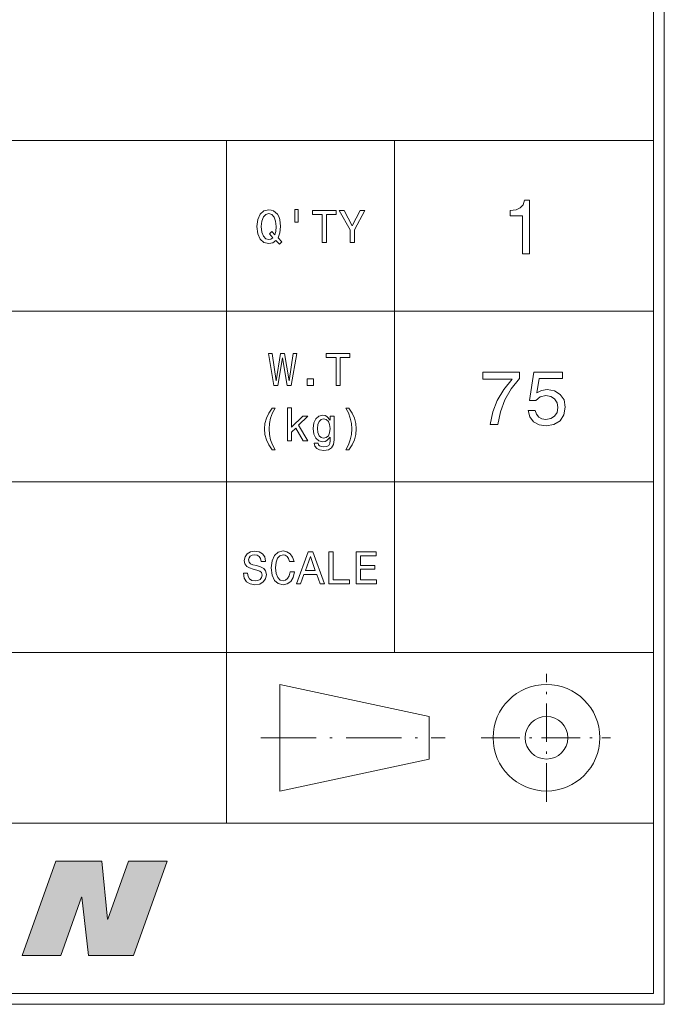
# Model space of a CAD drawing. Extents: x 15 to 414, y 6 to 288.
# Drawn here: x 378 to 408, y 12 to 58 of the extents above; entities that cross this region are included whole.
import ezdxf

# ---------------------------------------------------------------- set-up
doc = ezdxf.new("R2010")
doc.units = 0
doc.linetypes.add('DASHDOT', pattern=[18.5, 12, -3, 0.5, -3])

msp = doc.modelspace()

# ---------------------------------------------------------------- linework, layer by layer
at = {"color": 5, "lineweight": 20}
for p, q in [((408.5, 11.5), (408.5, 283)), ((408, 12), (408, 282.5)), ((21.5, 12), (408, 12)), ((21, 11.5), (408.5, 11.5))]:
    msp.add_line(p, q, dxfattribs=at)
at = {"color": 7, "lineweight": 20}
for p, q in [((299.9858093261719, 51.99795913696289), (407.9802856445312, 51.99795913696289)), ((387.9813232421875, 19.99959182739258), (387.9813232421875, 51.99795913696289)), ((395.857177734375, 27.99918365478516), (395.857177734375, 51.99795913696289)), ((299.9858093261719, 43.99836730957031), (407.9802856445312, 43.99836730957031)), ((299.9858093261719, 35.99877548217773), (407.9802856445312, 35.99877548217773)), ((327.984375, 27.99918365478516), (407.9802856445312, 27.99918365478516)), ((327.984375, 19.99959182739258), (407.9802856445312, 19.99959182739258))]:
    msp.add_line(p, q, dxfattribs=at)
at = {"color": 7, "linetype": 'DASHDOT', "lineweight": 9, "ltscale": 0.1499923706054687}
msp.add_line((402.9805603027344, 20.99954032897949), (402.9805603027344, 26.99923515319824), dxfattribs=at)
at = {"color": 7, "lineweight": 9, "ltscale": 0.1249936103820801}
msp.add_line((390.4811706542969, 21.49951553344727), (390.4811706542969, 26.49925994873047), dxfattribs=at)
at = {"color": 7, "lineweight": 9, "ltscale": 0.1789641576015356}
for p, q in [((390.4811706542969, 26.49925994873047), (397.4808349609375, 24.99933624267578)), ((390.4811706542969, 21.49951553344727), (397.4808349609375, 22.99943923950195))]:
    msp.add_line(p, q, dxfattribs=at)
at = {"color": 7, "lineweight": 9, "ltscale": 0.0499974250793457}
msp.add_line((397.4808349609375, 22.99943923950195), (397.4808349609375, 24.99933624267578), dxfattribs=at)
at = {"color": 7, "linetype": 'DASHDOT', "lineweight": 9, "ltscale": 0.2158287048339844}
msp.add_line((389.5978088378906, 23.99938774108887), (398.23095703125, 23.99938774108887), dxfattribs=at)
at = {"color": 7, "linetype": 'DASHDOT', "lineweight": 9, "ltscale": 0.1516258239746094}
msp.add_line((399.9153747558594, 23.99938774108887), (405.9804077148438, 23.99938774108887), dxfattribs=at)
at = {"color": 7, "lineweight": 9}
for points in [[(401.8641357421875, 46.68856430053711), (402.1919555664062, 46.68856430053711), (402.1919555664062, 49.20657730102539), (401.9469909667969, 49.20657730102539), (401.8821716308594, 48.98683547973633), (401.7524719238281, 48.83914184570312), (401.5543518066406, 48.752685546875), (401.2805786132812, 48.7238655090332), (401.2805786132812, 48.46810150146484), (401.8641357421875, 48.46810150146484)], [(400.343994140625, 38.6895637512207), (400.7078247070312, 38.6895637512207), (400.8266906738281, 39.28394317626953), (401.0356140136719, 39.83869934082031), (401.3310241699219, 40.35382843017578), (401.7164611816406, 40.8365364074707), (401.7164611816406, 41.13552856445312), (400.0017700195312, 41.13552856445312), (400.0017700195312, 40.80772018432617), (401.3706359863281, 40.80772018432617), (400.9743957519531, 40.32140731811523), (400.6753845214844, 39.81348419189453), (400.4664611816406, 39.27313613891602)], [(402.1199035644531, 39.34157943725586), (402.1991577148438, 39.04619216918945), (402.3756713867188, 38.81564331054688), (402.6350402832031, 38.67155075073242), (402.9664611816406, 38.61751937866211), (403.3302917480469, 38.68235778808594), (403.6148681640625, 38.85887145996094), (403.7949829101562, 39.13985061645508), (403.8634338378906, 39.50008392333984), (403.8021850585938, 39.83509826660156), (403.6292724609375, 40.09806442260742), (403.3591003417969, 40.26737213134766), (403.0096740722656, 40.32861328125), (402.739501953125, 40.28538513183594), (402.5305786132812, 40.16650772094727), (402.6314392089844, 40.84014129638672), (403.7265319824219, 40.84014129638672), (403.7265319824219, 41.13552856445312), (402.3900756835938, 41.13552856445312), (402.1919555664062, 39.80987930297852), (402.4801330566406, 39.80987930297852), (402.6890869140625, 39.97919082641602), (402.9556579589844, 40.04042816162109), (403.1861877441406, 40.00080108642578), (403.3627014160156, 39.88552856445312), (403.4743957519531, 39.70901489257812), (403.5140075683594, 39.48207092285156), (403.4743957519531, 39.255126953125), (403.3591003417969, 39.07861328125), (403.1825866699219, 38.96694183349609), (402.9556579589844, 38.92731475830078), (402.7647399902344, 38.95253372192383), (402.6170349121094, 39.03538513183594), (402.5089721679688, 39.16506958007812), (402.4549255371094, 39.34157943725586)], [(379.9891357421875, 18.21895217895508), (382.1409606933594, 18.21895217895508), (382.4161987304688, 15.48526954650879), (382.4358520507812, 15.48526954650879), (383.4039306640625, 18.21895217895508), (385.2046813964844, 18.21895217895508), (383.6343994140625, 13.78304767608643), (381.5228881835938, 13.78304767608643), (381.2100830078125, 16.52258682250977), (381.1900939941406, 16.52258682250977), (380.2192687988281, 13.78304767608643), (378.4188537597656, 13.78304767608643)]]:
    msp.add_lwpolyline(points, close=True, dxfattribs=at)
at = {"color": 94, "lineweight": 9}
for points in [[(390.3023071289062, 47.30527877807617), (390.466552734375, 47.13452911376953), (390.5811157226562, 47.24908065795898), (390.4039001464844, 47.43063735961914), (390.4946594238281, 47.67703628540039), (390.5227661132812, 47.96233749389648), (390.481689453125, 48.2973518371582), (390.4341430664062, 48.43351745605469), (390.3714599609375, 48.5459098815918), (390.1942443847656, 48.69936752319336), (390.0861511230469, 48.73827362060547), (389.96728515625, 48.75340270996094), (389.7381896972656, 48.69936752319336), (389.5631103515625, 48.54807281494141), (389.4507141113281, 48.29951477050781), (389.4118041992188, 47.96233749389648), (389.4507141113281, 47.62516021728516), (389.5609436035156, 47.37660217285156), (389.7360229492188, 47.22314453125), (389.96728515625, 47.17127227783203), (390.1553344726562, 47.20585250854492)], [(390.1661376953125, 47.44360733032227), (390.0731811523438, 47.37444305419922), (389.96728515625, 47.35282897949219), (389.8268127441406, 47.39173126220703), (389.716552734375, 47.50844573974609), (389.64306640625, 47.69865036010742), (389.6192932128906, 47.96233749389648), (389.64306640625, 48.2238655090332), (389.7144165039062, 48.41622924804688), (389.8246459960938, 48.53294372558594), (389.96728515625, 48.57400894165039), (390.1077880859375, 48.53294372558594), (390.218017578125, 48.41406631469727), (390.2893371582031, 48.22170257568359), (390.3152770996094, 47.96233749389648), (390.2958068847656, 47.73755264282227), (390.2547607421875, 47.5840950012207), (390.1142578125, 47.7310676574707), (389.99755859375, 47.6208381652832)], [(391.1971130371094, 48.76637268066406), (391.1971130371094, 48.17847442626953), (391.3419189453125, 48.17847442626953), (391.3419189453125, 48.76637268066406)], [(392.4701843261719, 47.21233749389648), (392.6690063476562, 47.21233749389648), (392.6690063476562, 48.53078079223633), (393.1228942871094, 48.53078079223633), (393.1228942871094, 48.71233749389648), (392.0141296386719, 48.71233749389648), (392.0141296386719, 48.53078079223633), (392.4701843261719, 48.53078079223633)], [(393.9831237792969, 47.21233749389648), (393.9831237792969, 47.81968688964844), (394.4759216308594, 48.71450042724609), (394.2511596679688, 48.71450042724609), (393.8815612792969, 48.00340270996094), (393.5076293945312, 48.71450042724609), (393.2677307128906, 48.71450042724609), (393.7821350097656, 47.80671691894531), (393.7821350097656, 47.21233749389648)], [(390.2093505859375, 40.50908660888672), (390.3995666503906, 40.50908660888672), (390.6156921386719, 41.81023788452148), (390.8383178710938, 40.50908660888672), (391.0198669433594, 40.50908660888672), (391.2835693359375, 42.01124954223633), (391.1106567382812, 42.01124954223633), (390.9247741699219, 40.73387145996094), (390.7108154296875, 42.01124954223633), (390.5227661132812, 42.01124954223633), (390.3131103515625, 40.73387145996094), (390.1272277832031, 42.01124954223633), (389.9499816894531, 42.01124954223633)], [(393.1207580566406, 40.50908660888672), (393.319580078125, 40.50908660888672), (393.319580078125, 41.82752990722656), (393.7734680175781, 41.82752990722656), (393.7734680175781, 42.00908660888672), (392.6647033691406, 42.00908660888672), (392.6647033691406, 41.82752990722656), (393.1207580566406, 41.82752990722656)], [(391.7698669433594, 40.50908660888672), (392.0681457519531, 40.50908660888672), (392.0681457519531, 40.83113098144531), (391.7698669433594, 40.83113098144531)], [(390.1250610351562, 37.50043869018555), (390.26123046875, 37.50043869018555), (390.1380310058594, 37.72954559326172), (390.0515747070312, 37.96945953369141), (389.99755859375, 38.22234344482422), (389.9802551269531, 38.47738647460938), (389.99755859375, 38.73242950439453), (390.0515747070312, 38.98315048217773), (390.1380310058594, 39.22522354125977), (390.26123046875, 39.45433044433594), (390.1250610351562, 39.45433044433594), (389.96728515625, 39.21657943725586), (389.8570556640625, 38.98098754882812), (389.7922058105469, 38.73458862304688), (389.7727661132812, 38.47738647460938), (389.7922058105469, 38.21802139282227), (389.8570556640625, 37.97378158569336), (389.96728515625, 37.73819351196289)], [(390.8469848632812, 37.91758728027344), (391.0371704101562, 37.91758728027344), (391.0371704101562, 38.32608795166016), (391.2360229492188, 38.51845169067383), (391.5775146484375, 37.91758728027344), (391.79150390625, 37.91758728027344), (391.3656921386719, 38.65029525756836), (391.8023071289062, 39.07825088500977), (391.5623779296875, 39.07825088500977), (391.0371704101562, 38.55519485473633), (391.0371704101562, 39.46945953369141), (390.8469848632812, 39.46945953369141)], [(393.7151184082031, 37.50043869018555), (393.8707580566406, 37.73819351196289), (393.9809875488281, 37.97378158569336), (394.0458068847656, 38.21802139282227), (394.0674438476562, 38.47738647460938), (394.0458068847656, 38.73458862304688), (393.9809875488281, 38.98098754882812), (393.8707580566406, 39.21657943725586), (393.7151184082031, 39.45433044433594), (393.5789489746094, 39.45433044433594), (393.7000122070312, 39.22522354125977), (393.7864379882812, 38.98315048217773), (393.8383178710938, 38.73242950439453), (393.8577880859375, 38.47738647460938), (393.8383178710938, 38.22234344482422), (393.7864379882812, 37.96945953369141), (393.6978454589844, 37.72954559326172), (393.5789489746094, 37.50043869018555)], [(393.025634765625, 37.96945953369141), (393.025634765625, 39.07825088500977), (392.8440856933594, 39.07825088500977), (392.8440856933594, 38.89020919799805), (392.6949462890625, 39.06095886230469), (392.6041870117188, 39.10418701171875), (392.5025939941406, 39.11931610107422), (392.3188781738281, 39.07608795166016), (392.1762084960938, 38.95505142211914), (392.0832824707031, 38.76052856445312), (392.0508728027344, 38.49900054931641), (392.0832824707031, 38.23530960083008), (392.1762084960938, 38.04078674316406), (392.3188781738281, 37.91758728027344), (392.5025939941406, 37.87652206420898), (392.6063232421875, 37.89165115356445), (392.6927795410156, 37.93055725097656), (392.8440856933594, 38.09482192993164), (392.8440856933594, 37.93055725097656), (392.8268127441406, 37.80087280273438), (392.7792358398438, 37.70793151855469), (392.6884765625, 37.65390014648438), (392.5523071289062, 37.63444519042969), (392.4334411621094, 37.64741516113281), (392.34912109375, 37.67983627319336), (392.2994079589844, 37.73603057861328), (392.2843017578125, 37.81167984008789), (392.1005859375, 37.81167984008789), (392.1005859375, 37.80303573608398), (392.128662109375, 37.66470718383789), (392.2151184082031, 37.56095886230469), (392.3534545898438, 37.49395751953125), (392.54150390625, 37.47018051147461), (392.7662658691406, 37.50260162353516), (392.9154052734375, 37.59337997436523), (392.9996948242188, 37.75115966796875)], [(392.24755859375, 38.49900054931641), (392.2669982910156, 38.69136428833008), (392.3253479003906, 38.83401489257812), (392.4161376953125, 38.91830825805664), (392.5371704101562, 38.94856643676758), (392.6647033691406, 38.91830825805664), (392.7597961425781, 38.83401489257812), (392.8181457519531, 38.69136428833008), (392.8397521972656, 38.49900054931641), (392.8181457519531, 38.30231475830078), (392.7597961425781, 38.16182327270508), (392.6647033691406, 38.07536697387695), (392.5371704101562, 38.04727172851562), (392.4161376953125, 38.07536697387695), (392.3253479003906, 38.16182327270508), (392.2669982910156, 38.30447387695312)], [(388.9752197265625, 31.70829391479492), (388.7785339355469, 31.70829391479492), (388.8217468261719, 31.47918701171875), (388.9298400878906, 31.31059837341309), (389.0962524414062, 31.20901489257812), (389.321044921875, 31.17226982116699), (389.5436706542969, 31.20685195922852), (389.7100830078125, 31.30195426940918), (389.8159790039062, 31.45108985900879), (389.8548889160156, 31.64777565002441), (389.8224792480469, 31.82500839233398), (389.731689453125, 31.93956184387207), (389.584716796875, 32.01520919799805), (389.3880310058594, 32.07140731811523), (389.2194519042969, 32.11247253417969), (389.1092224121094, 32.1600227355957), (389.0465393066406, 32.22918701171875), (389.027099609375, 32.33725738525391), (389.0465393066406, 32.43451690673828), (389.1027221679688, 32.50800704956055), (389.1891784667969, 32.55771636962891), (389.3080749511719, 32.57500839233398), (389.4291076660156, 32.55339431762695), (389.5242004394531, 32.49503707885742), (389.5868835449219, 32.39777374267578), (389.6171569824219, 32.26593017578125), (389.8138427734375, 32.26593017578125), (389.8138427734375, 32.2702522277832), (389.7792358398438, 32.47342300415039), (389.6776733398438, 32.62472152709961), (389.5177307128906, 32.71982192993164), (389.3015747070312, 32.75224304199219), (389.1070556640625, 32.71982192993164), (388.9557495117188, 32.62904357910156), (388.8584899902344, 32.48855209350586), (388.8239135742188, 32.3069953918457), (388.8520202636719, 32.14489364624023), (388.9341430664062, 32.03466415405273), (389.0638427734375, 31.9611759185791), (389.2410583496094, 31.90497970581055), (389.4161376953125, 31.85526847839355), (389.5479736328125, 31.80771827697754), (389.6279602050781, 31.73855400085449), (389.6560363769531, 31.62616157531738), (389.630126953125, 31.5116081237793), (389.5631103515625, 31.42515182495117), (389.4615173339844, 31.37111854553223), (389.3296813964844, 31.35382652282715), (389.1827087402344, 31.37760162353516), (389.0703125, 31.4467658996582), (388.9989929199219, 31.55915832519531)], [(390.968017578125, 31.77097320556641), (390.9247741699219, 31.58941841125488), (390.8534545898438, 31.4597339630127), (390.7540283203125, 31.37976264953613), (390.6373291015625, 31.35382652282715), (390.496826171875, 31.39273262023926), (390.3865966796875, 31.50944709777832), (390.3131103515625, 31.69964790344238), (390.2893371582031, 31.96333694458008), (390.3131103515625, 32.2248649597168), (390.3844299316406, 32.41722869873047), (390.4946594238281, 32.53394317626953), (390.6373291015625, 32.57500839233398), (390.7410583496094, 32.55339431762695), (390.8296813964844, 32.49287414550781), (390.8988342285156, 32.39561462402344), (390.9464111328125, 32.2616081237793), (391.1517333984375, 32.2616081237793), (391.0868835449219, 32.46693801879883), (390.9744873046875, 32.62255859375), (390.821044921875, 32.71982192993164), (390.6373291015625, 32.75440216064453), (390.408203125, 32.70036697387695), (390.233154296875, 32.549072265625), (390.1207580566406, 32.30051422119141), (390.0818481445312, 31.96333694458008), (390.1207580566406, 31.62616157531738), (390.233154296875, 31.37760162353516), (390.408203125, 31.22414398193359), (390.6373291015625, 31.17226982116699), (390.8383178710938, 31.21333694458008), (391.0004272460938, 31.32789039611816), (391.114990234375, 31.51593017578125), (391.1755065917969, 31.77097320556641)], [(391.261962890625, 31.21333694458008), (391.4608154296875, 31.21333694458008), (391.6185913085938, 31.65425872802734), (392.21728515625, 31.65425872802734), (392.3750610351562, 31.21333694458008), (392.5782470703125, 31.21333694458008), (392.0292358398438, 32.71549987792969), (391.8087768554688, 32.71549987792969)], [(391.687744140625, 31.83797645568848), (391.9190063476562, 32.49935913085938), (392.1502990722656, 31.83797645568848)], [(392.7814025878906, 31.21333694458008), (393.7453918457031, 31.21333694458008), (393.7453918457031, 31.39489364624023), (392.9802551269531, 31.39489364624023), (392.9802551269531, 32.71333694458008), (392.7814025878906, 32.71333694458008)], [(394.0674438476562, 31.21333694458008), (395.0184326171875, 31.21333694458008), (395.0184326171875, 31.39489364624023), (394.2662963867188, 31.39489364624023), (394.2662963867188, 31.90281867980957), (394.9363098144531, 31.90281867980957), (394.9363098144531, 32.08221435546875), (394.2662963867188, 32.08221435546875), (394.2662963867188, 32.53178024291992), (395.0011596679688, 32.53178024291992), (395.0011596679688, 32.71333694458008), (394.0674438476562, 32.71333694458008)]]:
    msp.add_lwpolyline(points, close=True, dxfattribs=at)
at = {"color": 7, "lineweight": 9}
for radius in [2.499872446060181, 0.999949038028717]:
    msp.add_circle((402.9805603027344, 23.99938774108887), radius, dxfattribs=at)
at = {"color": 7, "lineweight": 5}
for points in [[(379.9891357421875, 18.21895217895508), (378.4188537597656, 13.78304767608643), (381.1900939941406, 16.52258682250977), (380.2192687988281, 13.78304767608643)], [(382.1409606933594, 18.21895217895508), (379.9891357421875, 18.21895217895508), (381.2100830078125, 16.52258682250977), (381.1900939941406, 16.52258682250977)], [(382.1409606933594, 18.21895217895508), (381.2100830078125, 16.52258682250977), (382.4161987304688, 15.48526954650879), (381.5228881835938, 13.78304767608643)], [(383.6343994140625, 13.78304767608643), (385.2046813964844, 18.21895217895508), (382.4358520507812, 15.48526954650879), (383.4039306640625, 18.21895217895508)], [(383.6343994140625, 13.78304767608643), (382.4358520507812, 15.48526954650879), (381.5228881835938, 13.78304767608643), (382.4161987304688, 15.48526954650879)]]:
    msp.add_solid(points, dxfattribs=at)

doc.saveas('drawing.dxf')
